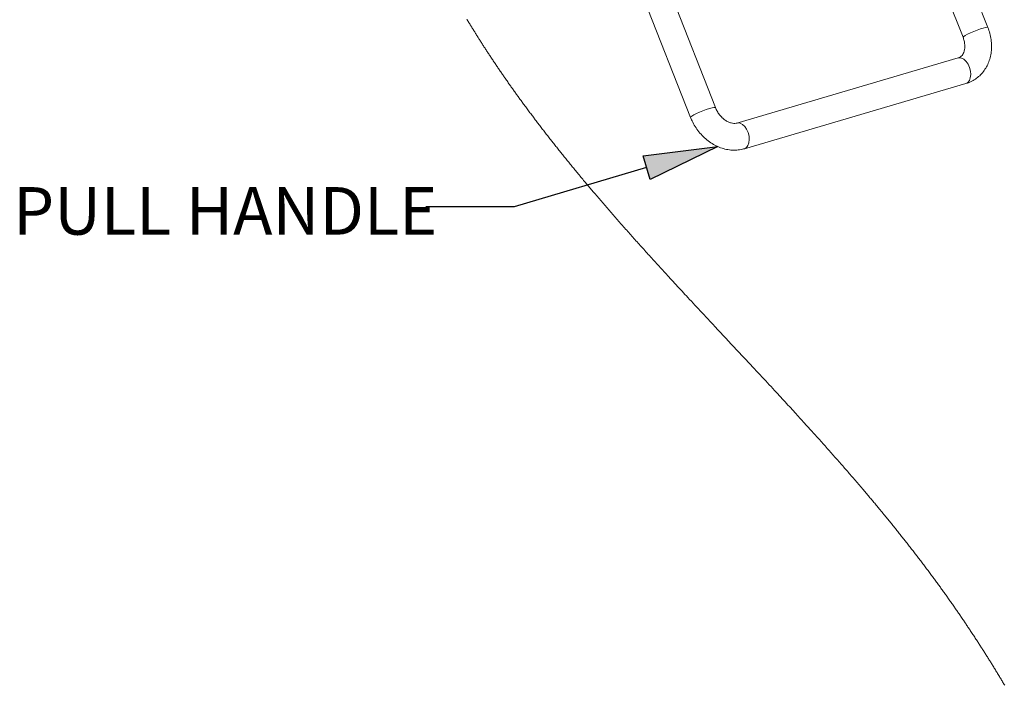
# Paper-space layout 'Sheet2' of a CAD drawing. Units: inches. Extents: x 0 to 195, y 0 to 151.
# Drawn here: x 111 to 143, y 96 to 117 of the extents above; entities that cross this region are included whole.
import ezdxf

# ---------------------------------------------------------------- set-up
doc = ezdxf.new("R2010")
doc.units = ezdxf.units.IN
doc.header["$MEASUREMENT"] = 0
doc.layers.add('FORMAT', color=179, linetype='Continuous')
doc.layers.add('SLD-0', color=179, linetype='Continuous')
doc.styles.add('SLDTEXTSTYLE0', font='TXT', dxfattribs={"width": 0.75})

psp = doc.layouts.new('Sheet2')

# ---------------------------------------------------------------- hatches: boundary and pattern name
at = {"layer": 'FORMAT'}
psp.add_hatch(color=256, dxfattribs=at).paths.add_polyline_path([(133.52233, 112.59991), (131.38992, 111.56042), (131.16806, 112.3082)], flags=0)

# ---------------------------------------------------------------- linework, layer by layer
for p, q in [((131.16806, 112.3082), (133.52233, 112.59991)), ((131.16806, 112.3082), (133.52233, 112.59991)), ((133.52233, 112.59991), (131.38992, 111.56042)), ((133.52233, 112.59991), (131.38992, 111.56042)), ((131.38992, 111.56042), (131.16806, 112.3082)), ((131.38992, 111.56042), (131.16806, 112.3082)), ((131.27899, 111.93431), (127.1017, 110.6949)), ((127.1017, 110.6949), (124.31274, 110.6949))]:
    psp.add_line(p, q, dxfattribs=at)
at = {"layer": 'SLD-0', "color": 179, "linetype": 'Continuous', "lineweight": 15}
for p, q in [((142.05089, 116.35455), (140.26262, 120.90153)), ((139.88815, 119.54835), (141.26568, 116.04573)), ((133.45121, 113.82757), (131.64191, 118.42801)), ((130.85671, 118.1192), (132.666, 113.51876)), ((141.60234, 116.2306), (141.49946, 116.18681)), ((141.70937, 116.27212), (141.60234, 116.2306)), ((141.81261, 116.30831), (141.70937, 116.27212)), ((141.90441, 116.33648), (141.81261, 116.30831)), ((141.97795, 116.35453), (141.90441, 116.33648)), ((142.02778, 116.36113), (141.97795, 116.35453)), ((142.05021, 116.3558), (142.02778, 116.36113)), ((142.05089, 116.35455), (142.05021, 116.3558)), ((141.26603, 116.05154), (141.26568, 116.04573)), ((141.28715, 116.07377), (141.26603, 116.05154)), ((141.3358, 116.10538), (141.28715, 116.07377)), ((141.40836, 116.14401), (141.3358, 116.10538)), ((141.49946, 116.18681), (141.40836, 116.14401)), ((141.11653, 115.39315), (134.12929, 113.33998)), ((141.1484, 115.39899), (141.11653, 115.39315)), ((141.22115, 115.3892), (141.1484, 115.39899)), ((141.29496, 115.34967), (141.22115, 115.3892)), ((141.36436, 115.28336), (141.29496, 115.34967)), ((141.4242, 115.19517), (141.36436, 115.28336)), ((141.47004, 115.09164), (141.4242, 115.19517)), ((141.49849, 114.98046), (141.47004, 115.09164)), ((141.41798, 114.6198), (141.46562, 114.68259)), ((141.46562, 114.68259), (141.49619, 114.76806)), ((141.49619, 114.76806), (141.50742, 114.86986)), ((141.50742, 114.86986), (141.49849, 114.98046)), ((134.36716, 112.53046), (141.3544, 114.58362)), ((141.3544, 114.58362), (141.35681, 114.58435)), ((141.35681, 114.58435), (141.41798, 114.6198)), ((133.05615, 113.72487), (133.16228, 113.76409)), ((133.16228, 113.76409), (133.26071, 113.79657)), ((133.26071, 113.79657), (133.34416, 113.8199)), ((133.34416, 113.8199), (133.40642, 113.83234)), ((133.40642, 113.83234), (133.44289, 113.83298)), ((133.44289, 113.83298), (133.45121, 113.82757)), ((132.666, 113.51876), (132.67332, 113.53439)), ((132.67332, 113.53439), (132.70853, 113.56156)), ((132.70853, 113.56156), (132.76971, 113.59701)), ((132.76971, 113.59701), (132.85231, 113.63811)), ((132.85231, 113.63811), (132.95021, 113.68181)), ((132.95021, 113.68181), (133.05615, 113.72487)), ((134.16116, 113.34582), (134.13257, 113.34091)), ((134.23391, 113.33603), (134.16116, 113.34582)), ((134.30772, 113.29651), (134.23391, 113.33603)), ((134.37712, 113.23019), (134.30772, 113.29651)), ((134.43696, 113.142), (134.37712, 113.23019)), ((134.4828, 113.03848), (134.43696, 113.142)), ((134.51124, 112.92729), (134.4828, 113.03848)), ((134.50895, 112.71489), (134.52018, 112.8167)), ((134.52018, 112.8167), (134.51124, 112.92729)), ((134.36711, 112.53044), (134.36957, 112.53119)), ((134.36957, 112.53119), (134.43074, 112.56663)), ((134.43074, 112.56663), (134.47838, 112.62942)), ((134.47838, 112.62942), (134.50895, 112.71489))]:
    psp.add_line(p, q, dxfattribs=at)
at = {"layer": 'SLD-0', "color": 179, "linetype": 'Continuous', "lineweight": 0}
for p, q in [((125.6039, 116.61986), (125.6202, 116.59277)), ((125.6202, 116.59277), (125.63652, 116.56569)), ((125.63652, 116.56569), (125.65193, 116.54017)), ((125.65193, 116.54017), (125.66737, 116.51467)), ((125.66737, 116.51467), (125.68283, 116.48919)), ((125.68283, 116.48919), (125.69832, 116.46372)), ((125.69832, 116.46372), (125.71383, 116.43827)), ((125.71383, 116.43827), (125.72936, 116.41283)), ((125.72936, 116.41283), (125.74492, 116.38741)), ((125.74492, 116.38741), (125.7605, 116.362)), ((125.7605, 116.362), (125.77611, 116.33661)), ((125.77611, 116.33661), (125.79174, 116.31124)), ((125.79174, 116.31124), (125.80711, 116.28633)), ((125.80711, 116.28633), (125.82251, 116.26144)), ((125.82251, 116.26144), (125.83793, 116.23656)), ((125.83793, 116.23656), (125.85337, 116.2117)), ((125.85337, 116.2117), (125.86852, 116.18736)), ((125.86852, 116.18736), (125.88369, 116.16304)), ((125.88369, 116.16304), (125.89889, 116.13872)), ((125.89889, 116.13872), (125.9141, 116.11443)), ((125.9141, 116.11443), (125.92933, 116.09014)), ((125.92933, 116.09014), (125.94459, 116.06587)), ((125.94459, 116.06587), (125.959, 116.043)), ((125.959, 116.043), (125.97342, 116.02015)), ((125.97342, 116.02015), (125.98787, 115.9973)), ((125.98787, 115.9973), (126.00233, 115.97447)), ((126.00233, 115.97447), (126.01681, 115.95165)), ((126.01681, 115.95165), (126.033, 115.92619)), ((126.033, 115.92619), (126.0492, 115.90075)), ((126.0492, 115.90075), (126.06544, 115.87533)), ((126.06544, 115.87533), (126.08169, 115.84992)), ((126.08169, 115.84992), (126.09797, 115.82453)), ((126.09797, 115.82453), (126.11427, 115.79915)), ((126.11427, 115.79915), (126.1306, 115.77378)), ((126.1306, 115.77378), (126.14694, 115.74843)), ((126.14694, 115.74843), (126.16332, 115.7231)), ((126.16332, 115.7231), (126.17971, 115.69778)), ((126.17971, 115.69778), (126.19613, 115.67248)), ((126.19613, 115.67248), (126.21257, 115.64719)), ((126.21257, 115.64719), (126.22903, 115.62191)), ((126.22903, 115.62191), (126.24552, 115.59665)), ((126.24552, 115.59665), (126.26203, 115.57141)), ((126.26203, 115.57141), (126.27856, 115.54618)), ((126.27856, 115.54618), (126.2959, 115.51977)), ((126.2959, 115.51977), (126.31327, 115.49337)), ((126.31327, 115.49337), (126.33066, 115.46698)), ((126.33066, 115.46698), (126.34808, 115.44061)), ((126.34808, 115.44061), (126.36552, 115.41426)), ((126.36552, 115.41426), (126.38298, 115.38793)), ((126.38298, 115.38793), (126.40207, 115.35921)), ((126.40207, 115.35921), (126.42118, 115.33052)), ((126.42118, 115.33052), (126.44032, 115.30185)), ((126.44032, 115.30185), (126.45949, 115.27319)), ((126.45949, 115.27319), (126.47869, 115.24455)), ((126.47869, 115.24455), (126.49791, 115.21593)), ((126.49791, 115.21593), (126.51717, 115.18734)), ((126.51717, 115.18734), (126.53484, 115.16113)), ((126.53484, 115.16113), (126.55254, 115.13495)), ((126.55254, 115.13495), (126.57027, 115.10878)), ((126.57027, 115.10878), (126.58801, 115.08263)), ((126.58801, 115.08263), (126.60578, 115.05649)), ((126.60578, 115.05649), (126.62358, 115.03036)), ((126.62358, 115.03036), (126.6414, 115.00425)), ((126.6414, 115.00425), (126.65924, 114.97816)), ((126.65924, 114.97816), (126.6771, 114.95208)), ((126.6771, 114.95208), (126.69499, 114.92602)), ((126.69499, 114.92602), (126.7129, 114.89997)), ((126.7129, 114.89997), (126.73084, 114.87394)), ((126.73084, 114.87394), (126.74777, 114.84941)), ((126.74777, 114.84941), (126.76472, 114.82489)), ((126.76472, 114.82489), (126.78169, 114.80038)), ((126.78169, 114.80038), (126.79868, 114.77589)), ((126.79868, 114.77589), (126.8157, 114.75141)), ((126.8157, 114.75141), (126.83541, 114.7231)), ((126.83541, 114.7231), (126.85515, 114.69482)), ((126.85515, 114.69482), (126.87491, 114.66655)), ((126.87491, 114.66655), (126.8947, 114.63829)), ((126.8947, 114.63829), (126.91452, 114.61006)), ((126.91452, 114.61006), (126.93436, 114.58183)), ((126.93436, 114.58183), (126.95423, 114.55363)), ((126.95423, 114.55363), (126.97247, 114.5278)), ((126.97247, 114.5278), (126.99073, 114.50197)), ((126.99073, 114.50197), (127.00902, 114.47617)), ((127.00902, 114.47617), (127.02732, 114.45037)), ((127.02732, 114.45037), (127.04565, 114.42459)), ((127.04565, 114.42459), (127.064, 114.39883)), ((127.064, 114.39883), (127.08237, 114.37308)), ((127.08237, 114.37308), (127.10077, 114.34734)), ((127.10077, 114.34734), (127.11918, 114.32162)), ((127.11918, 114.32162), (127.13762, 114.2959)), ((127.13762, 114.2959), (127.15608, 114.27021)), ((127.15608, 114.27021), (127.17456, 114.24453)), ((127.17456, 114.24453), (127.192, 114.22033)), ((127.192, 114.22033), (127.20946, 114.19614)), ((127.20946, 114.19614), (127.22695, 114.17196)), ((127.22695, 114.17196), (127.24445, 114.1478)), ((127.24445, 114.1478), (127.26197, 114.12365)), ((127.26197, 114.12365), (127.28057, 114.09804)), ((127.28057, 114.09804), (127.29919, 114.07245)), ((127.29919, 114.07245), (127.31784, 114.04688)), ((127.31784, 114.04688), (127.33651, 114.02132)), ((127.33651, 114.02132), (127.35519, 113.99577)), ((127.35519, 113.99577), (127.3739, 113.97023)), ((127.3739, 113.97023), (127.39598, 113.94016)), ((127.39598, 113.94016), (127.41808, 113.9101)), ((127.41808, 113.9101), (127.44022, 113.88006)), ((127.44022, 113.88006), (127.46238, 113.85003)), ((127.46238, 113.85003), (127.48502, 113.81942)), ((127.48502, 113.81942), (127.50769, 113.78882)), ((127.50769, 113.78882), (127.5304, 113.75824)), ((127.5304, 113.75824), (127.55313, 113.72768)), ((127.55313, 113.72768), (127.57589, 113.69714)), ((127.57589, 113.69714), (127.59868, 113.66662)), ((127.59868, 113.66662), (127.6215, 113.63612)), ((127.6215, 113.63612), (127.64223, 113.60846)), ((127.64223, 113.60846), (127.66297, 113.58083)), ((127.66297, 113.58083), (127.68375, 113.5532)), ((127.68375, 113.5532), (127.70454, 113.52559)), ((127.70454, 113.52559), (127.72536, 113.498)), ((127.72536, 113.498), (127.7462, 113.47042)), ((127.7462, 113.47042), (127.76707, 113.44286)), ((127.76707, 113.44286), (127.79005, 113.41255)), ((127.79005, 113.41255), (127.81306, 113.38227)), ((127.81306, 113.38227), (127.83609, 113.352)), ((127.83609, 113.352), (127.85916, 113.32176)), ((127.85916, 113.32176), (127.88224, 113.29152)), ((127.88224, 113.29152), (127.90536, 113.26131)), ((127.90536, 113.26131), (127.92851, 113.23111)), ((127.92851, 113.23111), (127.95168, 113.20094)), ((127.95168, 113.20094), (127.97488, 113.17077)), ((127.97488, 113.17077), (127.99811, 113.14063)), ((127.99811, 113.14063), (128.02095, 113.11104)), ((128.02095, 113.11104), (128.04381, 113.08147)), ((128.04381, 113.08147), (128.0667, 113.05191)), ((128.0667, 113.05191), (128.08961, 113.02237)), ((128.08961, 113.02237), (128.11297, 112.99231)), ((128.11297, 112.99231), (128.13636, 112.96226)), ((128.13636, 112.96226), (128.15977, 112.93224)), ((128.15977, 112.93224), (128.18321, 112.90223)), ((128.18321, 112.90223), (128.20667, 112.87223)), ((128.20667, 112.87223), (128.22974, 112.84279)), ((128.22974, 112.84279), (128.25284, 112.81336)), ((128.25284, 112.81336), (128.27595, 112.78395)), ((128.27595, 112.78395), (128.2991, 112.75456)), ((128.2991, 112.75456), (128.32274, 112.72458)), ((128.32274, 112.72458), (128.34641, 112.69462)), ((128.34641, 112.69462), (128.3701, 112.66467)), ((128.3701, 112.66467), (128.39381, 112.63474)), ((128.39381, 112.63474), (128.41756, 112.60483)), ((128.41756, 112.60483), (128.44133, 112.57493)), ((128.44133, 112.57493), (128.46512, 112.54505)), ((128.46512, 112.54505), (128.48888, 112.51525)), ((128.48888, 112.51525), (128.51267, 112.48546)), ((128.51267, 112.48546), (128.53649, 112.45569)), ((128.53649, 112.45569), (128.56033, 112.42593)), ((128.56033, 112.42593), (128.58419, 112.39619)), ((128.58419, 112.39619), (128.60765, 112.367)), ((128.60765, 112.367), (128.63113, 112.33782)), ((128.63113, 112.33782), (128.65464, 112.30865)), ((128.65464, 112.30865), (128.67817, 112.2795)), ((128.67817, 112.2795), (128.7022, 112.24978)), ((128.7022, 112.24978), (128.72626, 112.22006)), ((128.72626, 112.22006), (128.75034, 112.19036)), ((128.75034, 112.19036), (128.77444, 112.16067)), ((128.77444, 112.16067), (128.79857, 112.131)), ((128.79857, 112.131), (128.82272, 112.10135)), ((128.82272, 112.10135), (128.84689, 112.0717)), ((128.84689, 112.0717), (128.87109, 112.04208)), ((128.87109, 112.04208), (128.89531, 112.01246)), ((128.89531, 112.01246), (128.91955, 111.98287)), ((128.91955, 111.98287), (128.94382, 111.95328)), ((128.94382, 111.95328), (128.9681, 111.92371)), ((128.9681, 111.92371), (128.99241, 111.89416)), ((128.99241, 111.89416), (129.01674, 111.86461)), ((129.01674, 111.86461), (129.04353, 111.83213)), ((129.04353, 111.83213), (129.07035, 111.79967)), ((129.07035, 111.79967), (129.09719, 111.76722)), ((129.09719, 111.76722), (129.12406, 111.73479)), ((129.12406, 111.73479), (129.15096, 111.70238)), ((129.15096, 111.70238), (129.17922, 111.66838)), ((129.17922, 111.66838), (129.2075, 111.63439)), ((129.2075, 111.63439), (129.23581, 111.60043)), ((129.23581, 111.60043), (129.26415, 111.56648)), ((129.26415, 111.56648), (129.29252, 111.53255)), ((129.29252, 111.53255), (129.32092, 111.49864)), ((129.32092, 111.49864), (129.34935, 111.46474)), ((129.34935, 111.46474), (129.37543, 111.43368)), ((129.37543, 111.43368), (129.40153, 111.40264)), ((129.40153, 111.40264), (129.42766, 111.37161)), ((129.42766, 111.37161), (129.4538, 111.3406)), ((129.4538, 111.3406), (129.47998, 111.3096)), ((129.47998, 111.3096), (129.50617, 111.27861)), ((129.50617, 111.27861), (129.53239, 111.24764)), ((129.53239, 111.24764), (129.55862, 111.21668)), ((129.55862, 111.21668), (129.58488, 111.18574)), ((129.58488, 111.18574), (129.61117, 111.15481)), ((129.61117, 111.15481), (129.63747, 111.12389)), ((129.63747, 111.12389), (129.6638, 111.09299)), ((129.6638, 111.09299), (129.69485, 111.05658)), ((129.69485, 111.05658), (129.72593, 111.02019)), ((129.72593, 111.02019), (129.75705, 110.98383)), ((129.75705, 110.98383), (129.78819, 110.94747)), ((129.78819, 110.94747), (129.81992, 110.91048)), ((129.81992, 110.91048), (129.85169, 110.87351)), ((129.85169, 110.87351), (129.88349, 110.83655)), ((129.88349, 110.83655), (129.91531, 110.79961)), ((129.91531, 110.79961), (129.94717, 110.76269)), ((129.94717, 110.76269), (129.97848, 110.72645)), ((129.97848, 110.72645), (130.00982, 110.69022)), ((130.00982, 110.69022), (130.04119, 110.65401)), ((130.04119, 110.65401), (130.07259, 110.61782)), ((130.07259, 110.61782), (130.10465, 110.5809)), ((130.10465, 110.5809), (130.13674, 110.544)), ((130.13674, 110.544), (130.16886, 110.50712)), ((130.16886, 110.50712), (130.20101, 110.47026)), ((130.20101, 110.47026), (130.23318, 110.43341)), ((130.23318, 110.43341), (130.26538, 110.39658)), ((130.26538, 110.39658), (130.29761, 110.35977)), ((130.29761, 110.35977), (130.32979, 110.32305)), ((130.32979, 110.32305), (130.362, 110.28634)), ((130.362, 110.28634), (130.39424, 110.24966)), ((130.39424, 110.24966), (130.4265, 110.21299)), ((130.4265, 110.21299), (130.45879, 110.17633)), ((130.45879, 110.17633), (130.49052, 110.14034)), ((130.49052, 110.14034), (130.52227, 110.10437)), ((130.52227, 110.10437), (130.55406, 110.06841)), ((130.55406, 110.06841), (130.58586, 110.03247)), ((130.58586, 110.03247), (130.61834, 109.99581)), ((130.61834, 109.99581), (130.65084, 109.95916)), ((130.65084, 109.95916), (130.68337, 109.92253)), ((130.68337, 109.92253), (130.71591, 109.88591)), ((130.71591, 109.88591), (130.74849, 109.8493)), ((130.74849, 109.8493), (130.78108, 109.81271)), ((130.78108, 109.81271), (130.8137, 109.77613)), ((130.8137, 109.77613), (130.84634, 109.73957)), ((130.84634, 109.73957), (130.879, 109.70302)), ((130.879, 109.70302), (130.91169, 109.66648)), ((130.91169, 109.66648), (130.9444, 109.62996)), ((130.9444, 109.62996), (130.97712, 109.59345)), ((130.97712, 109.59345), (131.00987, 109.55695)), ((131.00987, 109.55695), (131.04264, 109.52046)), ((131.04264, 109.52046), (131.07871, 109.48034)), ((131.07871, 109.48034), (131.11481, 109.44024)), ((131.11481, 109.44024), (131.15093, 109.40014)), ((131.15093, 109.40014), (131.18708, 109.36007)), ((131.18708, 109.36007), (131.22325, 109.32001)), ((131.22325, 109.32001), (131.25989, 109.27946)), ((131.25989, 109.27946), (131.29656, 109.23893)), ((131.29656, 109.23893), (131.33325, 109.19841)), ((131.33325, 109.19841), (131.36996, 109.15791)), ((131.36996, 109.15791), (131.4067, 109.11742)), ((131.4067, 109.11742), (131.44346, 109.07694)), ((131.44346, 109.07694), (131.48024, 109.03648)), ((131.48024, 109.03648), (131.51704, 108.99603)), ((131.51704, 108.99603), (131.55562, 108.95367)), ((131.55562, 108.95367), (131.59422, 108.91132)), ((131.59422, 108.91132), (131.63285, 108.86898)), ((131.63285, 108.86898), (131.6715, 108.82666)), ((131.6715, 108.82666), (131.71017, 108.78435)), ((131.71017, 108.78435), (131.74886, 108.74205)), ((131.74886, 108.74205), (131.78758, 108.69976)), ((131.78758, 108.69976), (131.82631, 108.65749)), ((131.82631, 108.65749), (131.86507, 108.61523)), ((131.86507, 108.61523), (131.90385, 108.57298)), ((131.90385, 108.57298), (131.94264, 108.53074)), ((131.94264, 108.53074), (131.98146, 108.48851)), ((131.98146, 108.48851), (132.02723, 108.43875)), ((132.02723, 108.43875), (132.07303, 108.38901)), ((132.07303, 108.38901), (132.11886, 108.33929)), ((132.11886, 108.33929), (132.16471, 108.28957)), ((132.16471, 108.28957), (132.21141, 108.23897)), ((132.21141, 108.23897), (132.25815, 108.18838)), ((132.25815, 108.18838), (132.3049, 108.1378)), ((132.3049, 108.1378), (132.35168, 108.08724)), ((132.35168, 108.08724), (132.39849, 108.03669)), ((132.39849, 108.03669), (132.44447, 107.98705)), ((132.44447, 107.98705), (132.49048, 107.93742)), ((132.49048, 107.93742), (132.53651, 107.8878)), ((132.53651, 107.8878), (132.58256, 107.83819)), ((132.58256, 107.83819), (132.63741, 107.77915)), ((132.63741, 107.77915), (132.69228, 107.72012)), ((132.69228, 107.72012), (132.74717, 107.6611)), ((132.74717, 107.6611), (132.80209, 107.60209)), ((132.80209, 107.60209), (132.85703, 107.54309)), ((132.85703, 107.54309), (132.91199, 107.4841)), ((132.91199, 107.4841), (132.97184, 107.4199)), ((132.97184, 107.4199), (133.03171, 107.35572)), ((133.03171, 107.35572), (133.09161, 107.29153)), ((133.09161, 107.29153), (133.15152, 107.22736)), ((133.15152, 107.22736), (133.21146, 107.1632)), ((133.21146, 107.1632), (133.28997, 107.07918)), ((133.28997, 107.07918), (133.3685, 106.99517)), ((133.3685, 106.99517), (133.44707, 106.91117)), ((133.44707, 106.91117), (133.53126, 106.82118)), ((133.53126, 106.82118), (133.61548, 106.73119)), ((133.61548, 106.73119), (133.69971, 106.6412)), ((133.69971, 106.6412), (133.78396, 106.5512)), ((133.78396, 106.5512), (133.86822, 106.46121)), ((133.86822, 106.46121), (133.95248, 106.3712)), ((133.95248, 106.3712), (134.03674, 106.28119)), ((134.03674, 106.28119), (134.121, 106.19116)), ((134.121, 106.19116), (134.20526, 106.10112)), ((134.20526, 106.10112), (134.2895, 106.01107)), ((134.2895, 106.01107), (134.35569, 105.94029)), ((134.35569, 105.94029), (134.42186, 105.8695)), ((134.42186, 105.8695), (134.48803, 105.79871)), ((134.48803, 105.79871), (134.55418, 105.72789)), ((134.55418, 105.72789), (134.62031, 105.65706)), ((134.62031, 105.65706), (134.68042, 105.59265)), ((134.68042, 105.59265), (134.74052, 105.52822)), ((134.74052, 105.52822), (134.80059, 105.46378)), ((134.80059, 105.46378), (134.86065, 105.39932)), ((134.86065, 105.39932), (134.92069, 105.33484)), ((134.92069, 105.33484), (134.98071, 105.27035)), ((134.98071, 105.27035), (135.0407, 105.20583)), ((135.0407, 105.20583), (135.09568, 105.14667)), ((135.09568, 105.14667), (135.15064, 105.08749)), ((135.15064, 105.08749), (135.20557, 105.02829)), ((135.20557, 105.02829), (135.26048, 104.96907)), ((135.26048, 104.96907), (135.31537, 104.90984)), ((135.31537, 104.90984), (135.37023, 104.85058)), ((135.37023, 104.85058), (135.41723, 104.79976)), ((135.41723, 104.79976), (135.46422, 104.74894)), ((135.46422, 104.74894), (135.51118, 104.69809)), ((135.51118, 104.69809), (135.55813, 104.64723)), ((135.55813, 104.64723), (135.60505, 104.59635)), ((135.60505, 104.59635), (135.65195, 104.54545)), ((135.65195, 104.54545), (135.69882, 104.49453)), ((135.69882, 104.49453), (135.74177, 104.44783)), ((135.74177, 104.44783), (135.7847, 104.40112)), ((135.7847, 104.40112), (135.82761, 104.3544)), ((135.82761, 104.3544), (135.8705, 104.30766)), ((135.8705, 104.30766), (135.91336, 104.26089)), ((135.91336, 104.26089), (135.95621, 104.21412)), ((135.95621, 104.21412), (135.99464, 104.17211)), ((135.99464, 104.17211), (136.03306, 104.13009)), ((136.03306, 104.13009), (136.07146, 104.08805)), ((136.07146, 104.08805), (136.10985, 104.046)), ((136.10985, 104.046), (136.14821, 104.00393)), ((136.14821, 104.00393), (136.18655, 103.96185)), ((136.18655, 103.96185), (136.22487, 103.91975)), ((136.22487, 103.91975), (136.26699, 103.87342)), ((136.26699, 103.87342), (136.3091, 103.82707)), ((136.3091, 103.82707), (136.35117, 103.7807)), ((136.35117, 103.7807), (136.39322, 103.73431)), ((136.39322, 103.73431), (136.43524, 103.6879)), ((136.43524, 103.6879), (136.47024, 103.64921)), ((136.47024, 103.64921), (136.50522, 103.6105)), ((136.50522, 103.6105), (136.54018, 103.57177)), ((136.54018, 103.57177), (136.57511, 103.53303)), ((136.57511, 103.53303), (136.61003, 103.49428)), ((136.61003, 103.49428), (136.64493, 103.45551)), ((136.64493, 103.45551), (136.67781, 103.41894)), ((136.67781, 103.41894), (136.71067, 103.38235)), ((136.71067, 103.38235), (136.74352, 103.34575)), ((136.74352, 103.34575), (136.77635, 103.30914)), ((136.77635, 103.30914), (136.80915, 103.27251)), ((136.80915, 103.27251), (136.84393, 103.23365)), ((136.84393, 103.23365), (136.87868, 103.19476)), ((136.87868, 103.19476), (136.9134, 103.15586)), ((136.9134, 103.15586), (136.94811, 103.11695)), ((136.94811, 103.11695), (136.98279, 103.07801)), ((136.98279, 103.07801), (137.01745, 103.03906)), ((137.01745, 103.03906), (137.0501, 103.00231)), ((137.0501, 103.00231), (137.08273, 102.96555)), ((137.08273, 102.96555), (137.11535, 102.92877)), ((137.11535, 102.92877), (137.14794, 102.89198)), ((137.14794, 102.89198), (137.1805, 102.85517)), ((137.1805, 102.85517), (137.21305, 102.81834)), ((137.21305, 102.81834), (137.24557, 102.7815)), ((137.24557, 102.7815), (137.27807, 102.74464)), ((137.27807, 102.74464), (137.31055, 102.70776)), ((137.31055, 102.70776), (137.343, 102.67086)), ((137.343, 102.67086), (137.37485, 102.63461)), ((137.37485, 102.63461), (137.40667, 102.59834)), ((137.40667, 102.59834), (137.43848, 102.56205)), ((137.43848, 102.56205), (137.47026, 102.52574)), ((137.47026, 102.52574), (137.49965, 102.49212)), ((137.49965, 102.49212), (137.52903, 102.45848)), ((137.52903, 102.45848), (137.55838, 102.42483)), ((137.55838, 102.42483), (137.58772, 102.39116)), ((137.58772, 102.39116), (137.61703, 102.35747)), ((137.61703, 102.35747), (137.64632, 102.32377)), ((137.64632, 102.32377), (137.67559, 102.29006)), ((137.67559, 102.29006), (137.70776, 102.25295)), ((137.70776, 102.25295), (137.73991, 102.21583)), ((137.73991, 102.21583), (137.77203, 102.17868)), ((137.77203, 102.17868), (137.80412, 102.14152)), ((137.80412, 102.14152), (137.83618, 102.10433)), ((137.83618, 102.10433), (137.86822, 102.06713)), ((137.86822, 102.06713), (137.90023, 102.0299)), ((137.90023, 102.0299), (137.93222, 101.99266)), ((137.93222, 101.99266), (137.96417, 101.95539)), ((137.96417, 101.95539), (137.9961, 101.9181)), ((137.9961, 101.9181), (138.02743, 101.88146)), ((138.02743, 101.88146), (138.05873, 101.8448)), ((138.05873, 101.8448), (138.09, 101.80812)), ((138.09, 101.80812), (138.12125, 101.77141)), ((138.12125, 101.77141), (138.14774, 101.74026)), ((138.14774, 101.74026), (138.1742, 101.70908)), ((138.1742, 101.70908), (138.20065, 101.6779)), ((138.20065, 101.6779), (138.22708, 101.64669)), ((138.22708, 101.64669), (138.25349, 101.61547)), ((138.25349, 101.61547), (138.27987, 101.58424)), ((138.27987, 101.58424), (138.30473, 101.55477)), ((138.30473, 101.55477), (138.32957, 101.5253)), ((138.32957, 101.5253), (138.35439, 101.4958)), ((138.35439, 101.4958), (138.37919, 101.4663)), ((138.37919, 101.4663), (138.40397, 101.43678)), ((138.40397, 101.43678), (138.42873, 101.40724)), ((138.42873, 101.40724), (138.45348, 101.37769)), ((138.45348, 101.37769), (138.4782, 101.34813)), ((138.4782, 101.34813), (138.5029, 101.31855)), ((138.5029, 101.31855), (138.52759, 101.28896)), ((138.52759, 101.28896), (138.55181, 101.25989)), ((138.55181, 101.25989), (138.57601, 101.23079)), ((138.57601, 101.23079), (138.6002, 101.20169)), ((138.6002, 101.20169), (138.62436, 101.17257)), ((138.62436, 101.17257), (138.6528, 101.13824)), ((138.6528, 101.13824), (138.68122, 101.1039)), ((138.68122, 101.1039), (138.70961, 101.06954)), ((138.70961, 101.06954), (138.73797, 101.03515)), ((138.73797, 101.03515), (138.7663, 101.00075)), ((138.7663, 101.00075), (138.7946, 100.96632)), ((138.7946, 100.96632), (138.82287, 100.93187)), ((138.82287, 100.93187), (138.84877, 100.90028)), ((138.84877, 100.90028), (138.87464, 100.86867)), ((138.87464, 100.86867), (138.90048, 100.83704)), ((138.90048, 100.83704), (138.9263, 100.80539)), ((138.9263, 100.80539), (138.9521, 100.77373)), ((138.9521, 100.77373), (138.97787, 100.74205)), ((138.97787, 100.74205), (139.00361, 100.71035)), ((139.00361, 100.71035), (139.02933, 100.67863)), ((139.02933, 100.67863), (139.05503, 100.64689)), ((139.05503, 100.64689), (139.0807, 100.61514)), ((139.0807, 100.61514), (139.10635, 100.58336)), ((139.10635, 100.58336), (139.13197, 100.55157)), ((139.13197, 100.55157), (139.1561, 100.52158)), ((139.1561, 100.52158), (139.18021, 100.49157)), ((139.18021, 100.49157), (139.2043, 100.46155)), ((139.2043, 100.46155), (139.22836, 100.43151)), ((139.22836, 100.43151), (139.2524, 100.40145)), ((139.2524, 100.40145), (139.27787, 100.36955)), ((139.27787, 100.36955), (139.30332, 100.33763)), ((139.30332, 100.33763), (139.32874, 100.3057)), ((139.32874, 100.3057), (139.35413, 100.27374)), ((139.35413, 100.27374), (139.37949, 100.24176)), ((139.37949, 100.24176), (139.40483, 100.20977)), ((139.40483, 100.20977), (139.4287, 100.17958)), ((139.4287, 100.17958), (139.45254, 100.14938)), ((139.45254, 100.14938), (139.47636, 100.11916)), ((139.47636, 100.11916), (139.50015, 100.08892)), ((139.50015, 100.08892), (139.52392, 100.05867)), ((139.52392, 100.05867), (139.54766, 100.0284)), ((139.54766, 100.0284), (139.57138, 99.9981)), ((139.57138, 99.9981), (139.59507, 99.9678)), ((139.59507, 99.9678), (139.61874, 99.93747)), ((139.61874, 99.93747), (139.64239, 99.90713)), ((139.64239, 99.90713), (139.66558, 99.87731)), ((139.66558, 99.87731), (139.68875, 99.84747)), ((139.68875, 99.84747), (139.7119, 99.81761)), ((139.7119, 99.81761), (139.73502, 99.78774)), ((139.73502, 99.78774), (139.75641, 99.76007)), ((139.75641, 99.76007), (139.77777, 99.73239)), ((139.77777, 99.73239), (139.7991, 99.70469)), ((139.7991, 99.70469), (139.82042, 99.67698)), ((139.82042, 99.67698), (139.84172, 99.64925)), ((139.84172, 99.64925), (139.86299, 99.62151)), ((139.86299, 99.62151), (139.88424, 99.59375)), ((139.88424, 99.59375), (139.9076, 99.56319)), ((139.9076, 99.56319), (139.93092, 99.53262)), ((139.93092, 99.53262), (139.95422, 99.50203)), ((139.95422, 99.50203), (139.97749, 99.47142)), ((139.97749, 99.47142), (140.00074, 99.44079)), ((140.00074, 99.44079), (140.02396, 99.41014)), ((140.02396, 99.41014), (140.04715, 99.37947)), ((140.04715, 99.37947), (140.07031, 99.34878)), ((140.07031, 99.34878), (140.09345, 99.31807)), ((140.09345, 99.31807), (140.11656, 99.28735)), ((140.11656, 99.28735), (140.13923, 99.25715)), ((140.13923, 99.25715), (140.16187, 99.22693)), ((140.16187, 99.22693), (140.18449, 99.19669)), ((140.18449, 99.19669), (140.20708, 99.16644)), ((140.20708, 99.16644), (140.23005, 99.13561)), ((140.23005, 99.13561), (140.25299, 99.10477)), ((140.25299, 99.10477), (140.27591, 99.0739)), ((140.27591, 99.0739), (140.2988, 99.04302)), ((140.2988, 99.04302), (140.32166, 99.01211)), ((140.32166, 99.01211), (140.34408, 98.98173)), ((140.34408, 98.98173), (140.36648, 98.95134)), ((140.36648, 98.95134), (140.38885, 98.92093)), ((140.38885, 98.92093), (140.41119, 98.89049)), ((140.41119, 98.89049), (140.43111, 98.86331)), ((140.43111, 98.86331), (140.45101, 98.8361)), ((140.45101, 98.8361), (140.47089, 98.80888)), ((140.47089, 98.80888), (140.49074, 98.78164)), ((140.49074, 98.78164), (140.51058, 98.75439)), ((140.51058, 98.75439), (140.53039, 98.72711)), ((140.53039, 98.72711), (140.55017, 98.69983)), ((140.55017, 98.69983), (140.56994, 98.67253)), ((140.56994, 98.67253), (140.59036, 98.64427)), ((140.59036, 98.64427), (140.61076, 98.61599)), ((140.61076, 98.61599), (140.63113, 98.5877)), ((140.63113, 98.5877), (140.65148, 98.55939)), ((140.65148, 98.55939), (140.6718, 98.53106)), ((140.6718, 98.53106), (140.69174, 98.50322)), ((140.69174, 98.50322), (140.71165, 98.47536)), ((140.71165, 98.47536), (140.73154, 98.44749)), ((140.73154, 98.44749), (140.75141, 98.4196)), ((140.75141, 98.4196), (140.77166, 98.39113)), ((140.77166, 98.39113), (140.79188, 98.36264)), ((140.79188, 98.36264), (140.81208, 98.33413)), ((140.81208, 98.33413), (140.83225, 98.3056)), ((140.83225, 98.3056), (140.8524, 98.27706)), ((140.8524, 98.27706), (140.87253, 98.2485)), ((140.87253, 98.2485), (140.89263, 98.21992)), ((140.89263, 98.21992), (140.9127, 98.19132)), ((140.9127, 98.19132), (140.93275, 98.16271)), ((140.93275, 98.16271), (140.95278, 98.13408)), ((140.95278, 98.13408), (140.97278, 98.10544)), ((140.97278, 98.10544), (140.99275, 98.07678)), ((140.99275, 98.07678), (141.0127, 98.0481)), ((141.0127, 98.0481), (141.03263, 98.0194)), ((141.03263, 98.0194), (141.05087, 97.99308)), ((141.05087, 97.99308), (141.0691, 97.96674)), ((141.0691, 97.96674), (141.0873, 97.9404)), ((141.0873, 97.9404), (141.10548, 97.91403)), ((141.10548, 97.91403), (141.12364, 97.88766)), ((141.12364, 97.88766), (141.14178, 97.86127)), ((141.14178, 97.86127), (141.16154, 97.83246)), ((141.16154, 97.83246), (141.18128, 97.80363)), ((141.18128, 97.80363), (141.20099, 97.77479)), ((141.20099, 97.77479), (141.22068, 97.74594)), ((141.22068, 97.74594), (141.24035, 97.71706)), ((141.24035, 97.71706), (141.25999, 97.68817)), ((141.25999, 97.68817), (141.2796, 97.65927)), ((141.2796, 97.65927), (141.29756, 97.63275)), ((141.29756, 97.63275), (141.31549, 97.60623)), ((141.31549, 97.60623), (141.33341, 97.57969)), ((141.33341, 97.57969), (141.3513, 97.55313)), ((141.3513, 97.55313), (141.36918, 97.52656)), ((141.36918, 97.52656), (141.38703, 97.49998)), ((141.38703, 97.49998), (141.40486, 97.47338)), ((141.40486, 97.47338), (141.42267, 97.44677)), ((141.42267, 97.44677), (141.44046, 97.42014)), ((141.44046, 97.42014), (141.45822, 97.3935)), ((141.45822, 97.3935), (141.47597, 97.36685)), ((141.47597, 97.36685), (141.49369, 97.34018)), ((141.49369, 97.34018), (141.51455, 97.30874)), ((141.51455, 97.30874), (141.53539, 97.27727)), ((141.53539, 97.27727), (141.55619, 97.24579)), ((141.55619, 97.24579), (141.57696, 97.21428)), ((141.57696, 97.21428), (141.59617, 97.1851)), ((141.59617, 97.1851), (141.61534, 97.15591)), ((141.61534, 97.15591), (141.63449, 97.1267)), ((141.63449, 97.1267), (141.65362, 97.09747)), ((141.65362, 97.09747), (141.67272, 97.06822)), ((141.67272, 97.06822), (141.69179, 97.03896)), ((141.69179, 97.03896), (141.71084, 97.00969)), ((141.71084, 97.00969), (141.72828, 96.98283)), ((141.72828, 96.98283), (141.7457, 96.95597)), ((141.7457, 96.95597), (141.76309, 96.92909)), ((141.76309, 96.92909), (141.78047, 96.9022)), ((141.78047, 96.9022), (141.79782, 96.87529)), ((141.79782, 96.87529), (141.81515, 96.84837)), ((141.81515, 96.84837), (141.83246, 96.82143)), ((141.83246, 96.82143), (141.84975, 96.79449)), ((141.84975, 96.79449), (141.86702, 96.76752)), ((141.86702, 96.76752), (141.88426, 96.74055)), ((141.88426, 96.74055), (141.90149, 96.71356)), ((141.90149, 96.71356), (141.91869, 96.68656)), ((141.91869, 96.68656), (141.93489, 96.66109)), ((141.93489, 96.66109), (141.95107, 96.6356)), ((141.95107, 96.6356), (141.96723, 96.61011)), ((141.96723, 96.61011), (141.98337, 96.5846)), ((141.98337, 96.5846), (141.9995, 96.55908)), ((141.9995, 96.55908), (142.01657, 96.532)), ((142.01657, 96.532), (142.03363, 96.50491)), ((142.03363, 96.50491), (142.05066, 96.4778)), ((142.05066, 96.4778), (142.06768, 96.45068)), ((142.06768, 96.45068), (142.08467, 96.42354)), ((142.08467, 96.42354), (142.10164, 96.3964)), ((142.10164, 96.3964), (142.11762, 96.37079)), ((142.11762, 96.37079), (142.13358, 96.34517)), ((142.13358, 96.34517), (142.14952, 96.31954)), ((142.14952, 96.31954), (142.16544, 96.29389)), ((142.16544, 96.29389), (142.18135, 96.26823)), ((142.18135, 96.26823), (142.19907, 96.23959)), ((142.19907, 96.23959), (142.21677, 96.21092)), ((142.21677, 96.21092), (142.23445, 96.18224)), ((142.23445, 96.18224), (142.2521, 96.15355)), ((142.2521, 96.15355), (142.26973, 96.12484)), ((142.26973, 96.12484), (142.28733, 96.09612)), ((142.28733, 96.09612), (142.30491, 96.06739)), ((142.30491, 96.06739), (142.32247, 96.03863)), ((142.32247, 96.03863), (142.34064, 96.00881)), ((142.34064, 96.00881), (142.35879, 95.97897)), ((142.35879, 95.97897), (142.37691, 95.94912)), ((142.37691, 95.94912), (142.39501, 95.91925)), ((142.39501, 95.91925), (142.41308, 95.88936)), ((142.41308, 95.88936), (142.43112, 95.85946)), ((142.43112, 95.85946), (142.44914, 95.82954)), ((142.44914, 95.82954), (142.46563, 95.80211)), ((142.46563, 95.80211), (142.4821, 95.77465)), ((142.4821, 95.77465), (142.49855, 95.74719)), ((142.49855, 95.74719), (142.51497, 95.71971)), ((142.51497, 95.71971), (142.53138, 95.69222)), ((142.53138, 95.69222), (142.54776, 95.66472)), ((142.54776, 95.66472), (142.56412, 95.6372)), ((142.56412, 95.6372), (142.58045, 95.60967))]:
    psp.add_line(p, q, dxfattribs=at)
at = {"layer": 'SLD-0', "color": 179, "linetype": 'Continuous', "lineweight": 15}
for points, knots in [([(141.3544, 114.58362), (141.39134, 114.59575), (141.48359, 114.62605), (141.62176, 114.69808), (141.7624, 114.8014), (141.88476, 114.92624), (141.98713, 115.06951), (142.06806, 115.22896), (142.12632, 115.40205), (142.16078, 115.58601), (142.17078, 115.77771), (142.15544, 115.97342), (142.11727, 116.16803), (142.07289, 116.29273), (142.05089, 116.35455)], [0, 0, 0, 0, 0.054365881, 0.13577831, 0.216771101, 0.297741576, 0.379357702, 0.462290811, 0.547090494, 0.634106945, 0.723438666, 0.814941869, 0.908272106, 1, 1, 1, 1]), ([(141.26568, 116.04573), (141.27264, 116.02692), (141.29373, 115.96989), (141.31633, 115.87339), (141.3259, 115.76071), (141.31773, 115.65874), (141.29471, 115.57159), (141.2599, 115.50081), (141.21459, 115.44569), (141.16528, 115.41022), (141.13032, 115.39798), (141.11653, 115.39315)], [0, 0, 0, 0, 0.08088274, 0.24521748, 0.3978987, 0.5353853, 0.65573421, 0.75948507, 0.85096917, 0.94122821, 1, 1, 1, 1]), ([(134.12929, 113.33998), (134.12028, 113.33766), (134.08775, 113.32928), (134.02634, 113.32673), (133.9416, 113.34039), (133.84872, 113.37497), (133.75231, 113.4318), (133.65973, 113.50844), (133.57588, 113.60248), (133.5035, 113.70933), (133.46859, 113.78827), (133.45121, 113.82757)], [0, 0, 0, 0, 0.03091803, 0.11166094, 0.20202572, 0.31514518, 0.43918804, 0.5727756, 0.71331567, 0.85723935, 1, 1, 1, 1]), ([(132.666, 113.51876), (132.68119, 113.48235), (132.72275, 113.38272), (132.80856, 113.2279), (132.92752, 113.06008), (133.06532, 112.90814), (133.21928, 112.77502), (133.38689, 112.66368), (133.56505, 112.57682), (133.75012, 112.51676), (133.93803, 112.48505), (134.1242, 112.48282), (134.26734, 112.50308), (134.34638, 112.52476), (134.36716, 112.53046)], [0, 0, 0, 0, 0.05499492, 0.15047771, 0.24604782, 0.34127845, 0.43576316, 0.52913652, 0.62106987, 0.71127536, 0.79953163, 0.88573694, 0.96996679, 1, 1, 1, 1])]:
    psp.add_open_spline(points, degree=3, knots=knots, dxfattribs=at)

# ---------------------------------------------------------------- texts
at = {"layer": 'FORMAT', "insert": (111.28613, 111.31941), "char_height": 1.5, "attachment_point": 1, "style": 'SLDTEXTSTYLE0'}
psp.add_mtext('PULL HANDLE', dxfattribs=at)

doc.saveas('drawing.dxf')
